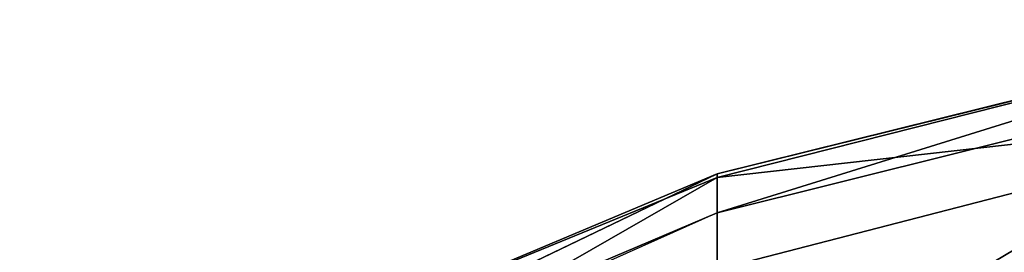
# Model space of a CAD drawing. Units: metres. Extents: x -13.4 to 22, y -31.6 to 32.2.
# Drawn here: x -8.8 to -4.4, y 6.1 to 7.1 of the extents above; entities that cross this region are included whole.
import ezdxf

# ---------------------------------------------------------------- set-up
doc = ezdxf.new("R2010")
doc.units = ezdxf.units.M

msp = doc.modelspace()

# ---------------------------------------------------------------- linework, layer by layer
for points in [[(-2.934731, 7.103403, -6.189351), (-5.7, 6.417332, -6.445754), (-2.922331, 7.102875, -5.265879)], [(-2.942055, 6.930603, -7.071768), (-5.7, 6.2441, -7.26311), (-2.934731, 7.103403, -6.189351)], [(-2.934731, 7.103403, -6.189351), (-5.7, 6.2441, -7.26311), (-5.7, 6.417332, -6.445754)], [(-2.922331, 7.102875, -5.265879), (-5.7, 6.401044, -5.574493), (-2.88831, 6.717902, -3.40327)], [(-2.922331, 7.102875, -5.265879), (-5.7, 6.417332, -6.445754), (-5.7, 6.401044, -5.574493)], [(-2.923224, 5.869065, -9.097521), (-5.7, 5.294447, -9.139807), (-2.942055, 6.930603, -7.071768)], [(-2.942055, 6.930603, -7.071768), (-5.7, 5.294447, -9.139807), (-5.7, 6.2441, -7.26311)], [(-2.88831, 6.717902, -3.40327), (-5.7, 5.99251, -3.808231), (-2.852012, 6.055128, -1.697334)], [(-2.88831, 6.717902, -3.40327), (-5.7, 6.401044, -5.574493), (-5.7, 5.99251, -3.808231)], [(-5.7, 6.2441, -7.26311), (-8.808093, 4.925209, -6.743907), (-5.7, 6.417332, -6.445754)], [(-5.7, 6.417332, -6.445754), (-7.239391, 5.678305, -6.593424), (-7.266106, 5.760142, -5.77885)], [(-5.7, 6.417332, -6.445754), (-7.266106, 5.760142, -5.77885), (-5.7, 6.401044, -5.574493)], [(-5.7, 6.401044, -5.574493), (-7.266106, 5.760142, -5.77885), (-7.293825, 5.487837, -4.155081)], [(-5.7, 6.401044, -5.574493), (-7.293825, 5.487837, -4.155081), (-5.7, 5.99251, -3.808231)], [(-5.7, 6.2441, -7.26311), (-8.805475, 4.858273, -7.369184), (-8.808093, 4.925209, -6.743907)], [(-7.238387, 5.55759, -7.315656), (-5.7, 5.294447, -9.139807), (-5.7, 6.2441, -7.26311)]]:
    msp.add_3dface(points)

doc.saveas('drawing.dxf')
